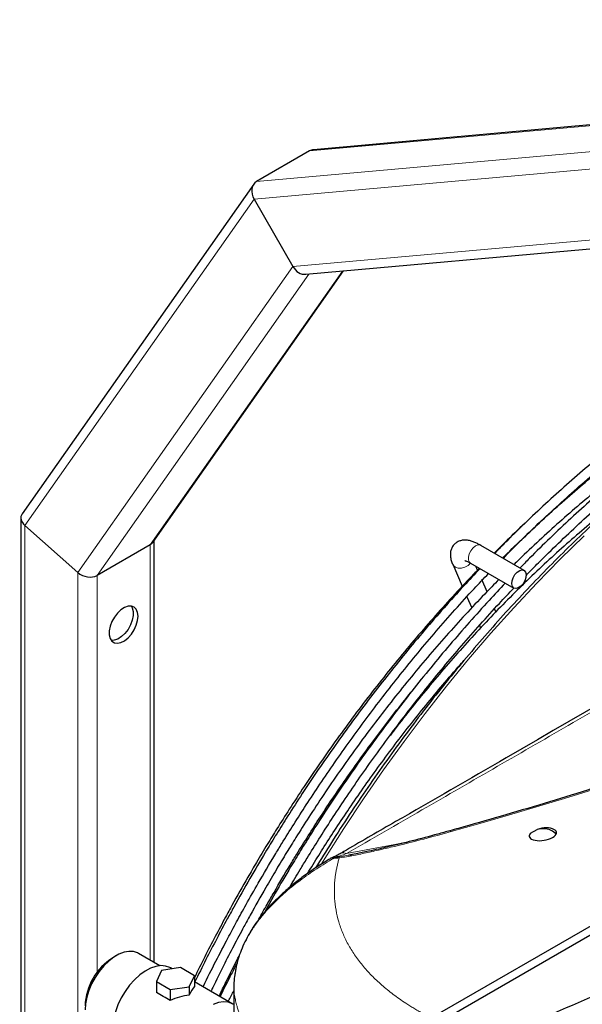
# Model space of a CAD drawing. Units: millimetres. Extents: x -73510 to 16591, y 2162 to 40680.
# Drawn here: x 1637 to 1654, y 2475 to 2504 of the extents above; entities that cross this region are included whole.
import ezdxf

# ---------------------------------------------------------------- set-up
doc = ezdxf.new("R2010")
doc.units = ezdxf.units.MM

msp = doc.modelspace()

# ---------------------------------------------------------------- linework, layer by layer
at = {"color": 7, "linetype": 'Continuous', "lineweight": 25}
for p, q in [((1649.563493, 2474.808369), (1700.295666, 2504.095429)), ((1700.572765, 2503.986082), (1649.802498, 2474.677031)), ((1657.880905, 2501.333565), (1646.107616, 2500.280855)), ((1645.997823, 2500.246586), (1644.442188, 2499.348537)), ((1644.35757, 2499.270543), (1637.560263, 2489.599195)), ((1644.3664, 2498.826626), (1645.505204, 2496.854159)), ((1645.885308, 2496.624542), (1656.625685, 2497.584893)), ((1641.397215, 2488.759101), (1646.995015, 2496.723766)), ((1637.523104, 2489.481702), (1637.523104, 2473.823742)), ((1639.195897, 2487.877147), (1637.640262, 2489.256537)), ((1641.434374, 2476.43579), (1641.434374, 2488.811971)), ((1641.317217, 2488.687679), (1639.761582, 2487.78963)), ((1652.292495, 2487.938612), (1651.019703, 2488.673379)), ((1650.719727, 2488.15375), (1651.99252, 2487.418982)), ((1650.197234, 2488.116827), (1650.478864, 2487.475303)), ((1650.92722, 2487.946633), (1650.875866, 2488.063613)), ((1651.205067, 2487.313729), (1651.048795, 2487.669699)), ((1650.614234, 2487.166946), (1650.757425, 2486.840771)), ((1651.465429, 2486.720651), (1651.424782, 2486.813241)), ((1650.983224, 2486.326425), (1651.017226, 2486.248972)), ((1652.481149, 2480.228556), (1652.672697, 2480.339135)), ((1647.144156, 2479.582865), (1647.223544, 2479.597117)), ((1644.989933, 2478.471177), (1644.670611, 2477.905659)), ((1640.327118, 2476.635256), (1640.221069, 2476.574015)), ((1641.601269, 2476.339443), (1640.977215, 2476.699702)), ((1641.653753, 2476.198868), (1641.501163, 2475.877422)), ((1642.21227, 2476.283304), (1641.653753, 2476.198868)), ((1641.963642, 2476.245717), (1641.911094, 2476.276052)), ((1642.618195, 2476.046294), (1642.21227, 2476.283304)), ((1642.465605, 2475.724848), (1642.618195, 2476.046294)), ((1642.618195, 2476.046294), (1642.618195, 2475.726453)), ((1641.501163, 2475.877422), (1641.907088, 2475.640412)), ((1641.501163, 2475.877422), (1641.501163, 2475.557582)), ((1641.907088, 2475.640412), (1642.465605, 2475.724848)), ((1642.465605, 2475.724848), (1642.465605, 2475.479883)), ((1643.749572, 2475.214722), (1642.618195, 2475.867851)), ((1641.907088, 2475.640412), (1641.907088, 2475.319549))]:
    msp.add_line(p, q, dxfattribs=at)
at = {"color": 7, "linetype": 'Continuous', "lineweight": 18}
for p, q in [((1657.779104, 2501.30001), (1645.997823, 2500.246586)), ((1644.442188, 2499.348537), (1656.223469, 2500.401961)), ((1656.016414, 2499.868312), (1644.3664, 2498.826626)), ((1644.3664, 2498.826626), (1637.640262, 2489.256537)), ((1645.505204, 2496.854159), (1656.433245, 2497.831291)), ((1639.195897, 2487.877147), (1645.505204, 2496.854159)), ((1645.976764, 2496.632719), (1639.761582, 2487.78963)), ((1641.317217, 2488.687679), (1646.963216, 2496.720923)), ((1637.640262, 2473.722344), (1637.640262, 2489.256537)), ((1641.317217, 2488.687679), (1641.317217, 2476.503423)), ((1639.195897, 2487.877147), (1639.195897, 2473.305636)), ((1639.761582, 2476.144375), (1639.761582, 2487.78963)), ((1646.868841, 2479.533439), (1647.144156, 2479.582865))]:
    msp.add_line(p, q, dxfattribs=at)
at = {"color": 7, "linetype": 'Continuous', "lineweight": 18, "flags": 128}
for points in [[(1654.052322, 2488.947428), (1653.355551, 2488.267605), (1652.667552, 2487.56506), (1651.989155, 2486.840643), (1651.321179, 2486.095227), (1650.664432, 2485.329712), (1650.019704, 2484.545024), (1649.387776, 2483.742108), (1648.76941, 2482.921934), (1648.165352, 2482.085494), (1647.576331, 2481.233795), (1647.00306, 2480.367867), (1646.446229, 2479.488755), (1646.347223, 2479.328262)], [(1650.719727, 2488.15375), (1650.689857, 2488.17985), (1650.662235, 2488.242772), (1650.659637, 2488.326294), (1650.682378, 2488.420342), (1650.727714, 2488.513573), (1650.790178, 2488.594741)], [(1650.790178, 2488.594741), (1650.862236, 2488.654056), (1650.935195, 2488.684365), (1651.000257, 2488.682011), (1651.019703, 2488.673379)], [(1650.717197, 2488.155673), (1650.714988, 2488.152481), (1650.64669, 2488.081155), (1650.557313, 2488.028677), (1650.457637, 2488.001377), (1650.359686, 2488.002546), (1650.275273, 2488.032045), (1650.214579, 2488.086315), (1650.197534, 2488.116148)], [(1650.118188, 2480.299357), (1650.121422, 2480.299835), (1650.131179, 2480.297248), (1650.142253, 2480.289044), (1650.154429, 2480.275386)], [(1647.077367, 2479.628071), (1648.502545, 2479.898789), (1649.119467, 2480.022635)]]:
    msp.add_lwpolyline(points, dxfattribs=at)
at = {"color": 7, "linetype": 'Continuous', "lineweight": 25, "flags": 128}
for points in [[(1652.194167, 2487.471032), (1652.120682, 2487.422535), (1652.04983, 2487.404948), (1651.990156, 2487.420391), (1651.948858, 2487.467001), (1651.930917, 2487.539157), (1651.938497, 2487.628156), (1651.970683, 2487.723263), (1652.023594, 2487.813006), (1652.090848, 2487.886562), (1652.164333, 2487.935059), (1652.235185, 2487.952646), (1652.294859, 2487.937204), (1652.336157, 2487.890593), (1652.354098, 2487.818437), (1652.346518, 2487.729438), (1652.314332, 2487.634331), (1652.26142, 2487.544588), (1652.194167, 2487.471032)], [(1640.963663, 2486.592854), (1640.950334, 2486.706998), (1640.911185, 2486.798581), (1640.848675, 2486.861848), (1640.766731, 2486.892824), (1640.670504, 2486.889562), (1640.566039, 2486.852268), (1640.4599, 2486.783284), (1640.358757, 2486.686945), (1640.268963, 2486.569305), (1640.196163, 2486.437755), (1640.144929, 2486.300561), (1640.118481, 2486.166344), (1640.118481, 2486.043536), (1640.144929, 2485.939855), (1640.196163, 2485.861814), (1640.268963, 2485.814318), (1640.358757, 2485.800351), (1640.4599, 2485.820791), (1640.566039, 2485.874352), (1640.670504, 2485.95767), (1640.766731, 2486.06551), (1640.848675, 2486.191096), (1640.911185, 2486.326535), (1640.950334, 2486.46332), (1640.963663, 2486.592854)], [(1640.760214, 2486.893743), (1640.792449, 2486.837648), (1640.818897, 2486.733967), (1640.818897, 2486.611159), (1640.792449, 2486.476942), (1640.741215, 2486.339748), (1640.668414, 2486.208198), (1640.578621, 2486.090558), (1640.477477, 2485.994219), (1640.371338, 2485.925235), (1640.266873, 2485.887941), (1640.177163, 2485.88376)], [(1653.227897, 2480.19318), (1653.20195, 2480.232172), (1653.130773, 2480.290629), (1653.032046, 2480.333726), (1652.915224, 2480.357335), (1652.791492, 2480.359198), (1652.672697, 2480.339135)], [(1652.481149, 2480.228556), (1652.446395, 2480.159978), (1652.443368, 2480.139313)], [(1640.977215, 2476.699702), (1640.949851, 2476.714222), (1640.830043, 2476.75274), (1640.696521, 2476.759101), (1640.552927, 2476.733131), (1640.403178, 2476.675538), (1640.251357, 2476.587894), (1640.101608, 2476.47259), (1639.958013, 2476.332769), (1639.824491, 2476.172247), (1639.704684, 2475.995402), (1639.601859, 2475.807058), (1639.518821, 2475.612352), (1639.457835, 2475.416596), (1639.420566, 2475.225129), (1639.408029, 2475.043174)], [(1641.911094, 2476.276052), (1641.896913, 2476.283914), (1641.773506, 2476.329024), (1641.635535, 2476.341361), (1641.486572, 2476.320604), (1641.330476, 2476.267291), (1641.17129, 2476.182802), (1641.013136, 2476.069327), (1640.86011, 2475.929803), (1640.716176, 2475.767844), (1640.585062, 2475.587645), (1640.470163, 2475.393874), (1640.374455, 2475.191548), (1640.300418, 2474.985908), (1640.249967, 2474.78228), (1640.224411, 2474.585937), (1640.224411, 2474.401965), (1640.249967, 2474.235129), (1640.300418, 2474.089749), (1640.374455, 2473.969591), (1640.470163, 2473.877767), (1640.511208, 2473.851115)], [(1643.777538, 2475.197232), (1643.735391, 2475.222583), (1643.611984, 2475.267694), (1643.474012, 2475.280031), (1643.32505, 2475.259274), (1643.168954, 2475.20596)]]:
    msp.add_lwpolyline(points, dxfattribs=at)
at = {"color": 7, "linetype": 'Continuous', "lineweight": 18}
for centre, radius, start, end in [((1646.661557, 2479.375419), 0.12121, 69.3780864, 119.6635722), ((1646.706566, 2479.354387), 0.160491, 83.6922431, 110.3446295), ((1646.788931, 2479.441868), 0.096849, 131.9424235, 150.9725843), ((1646.989374, 2479.503826), 0.152248, 54.6929013, 114.1601357)]:
    msp.add_arc(centre, radius, start, end, dxfattribs=at)
at = {"color": 7, "linetype": 'Continuous', "lineweight": 25}
for centre, radius, start, end in [((1646.7577, 2479.224575), 0.3, 111.1790082, 121.2464474), ((1641.163488, 2475.091099), 1.757041, 122.4366598, 177.5687167)]:
    msp.add_arc(centre, radius, start, end, dxfattribs=at)
at = {"color": 7, "linetype": 'Continuous', "lineweight": 18}
msp.add_ellipse((1630.166611, 2504.30583), major_axis=(61.421173, 9.399147), ratio=0.446230852, start_param=4.974867884, end_param=5.885971166, dxfattribs=at)
at = {"color": 7, "linetype": 'Continuous', "lineweight": 25}
for centre, major_axis, ratio, start_param, end_param in [((1646.204878, 2499.887956), (-0.207083, 0.358614), 0.78865377, 5.932332128, 6.28308742), ((1644.649243, 2498.989907), (-0.207083, 0.358614), 0.78865377, 6.28308742, 7.853883747), ((1645.788047, 2497.017441), (-0.207083, 0.358614), 0.78865377, 1.570698439, 2.790739475), ((1637.923104, 2489.419818), (0.3906, -0.123533), 0.697851455, 2.924369105, 4.144214366), ((1641.034374, 2488.938477), (0.3906, -0.123533), 0.697851455, 5.715010692, 6.065961759), ((1639.478739, 2488.040428), (0.3906, -0.123533), 0.697851455, 4.144214366, 5.715010692), ((1652.843057, 2480.195533), (0.39906, 0.061434), 0.44613262, 2.6330636, 8.225365758), ((1642.466601, 2474.338828), (0.276905, 1.451837), 0.222856397, 0.343920125, 0.710208711), ((1579.740613, 2510.54977), (173.499912, -101.305613), 0.004913619, 1.207211581, 1.20971639), ((1642.469275, 2474.337284), (1.534382, 0.470809), 0.696285861, 1.362652402, 1.726766551)]:
    msp.add_ellipse(centre, major_axis=major_axis, ratio=ratio, start_param=start_param, end_param=end_param, dxfattribs=at)
for points, knots in [([(1688.22516, 2502.275353), (1688.146952, 2502.162896), (1687.920124, 2501.836738), (1687.522321, 2501.297352), (1687.022461, 2500.65791), (1686.49366, 2500.020112), (1685.936696, 2499.384283), (1685.351706, 2498.750735), (1684.739011, 2498.119785), (1684.098904, 2497.491747), (1683.4317, 2496.866936), (1682.737729, 2496.245668), (1682.017331, 2495.628256), (1681.270862, 2495.015014), (1680.49869, 2494.406251), (1679.701197, 2493.802278), (1678.878776, 2493.2034), (1678.031833, 2492.609923), (1677.160787, 2492.022146), (1676.266067, 2491.440368), (1675.348114, 2490.864885), (1674.407384, 2490.295991), (1673.444342, 2489.733975), (1672.459468, 2489.179125), (1671.453247, 2488.631721), (1670.426174, 2488.092042), (1669.378753, 2487.56036), (1668.3115, 2487.036944), (1667.224937, 2486.52206), (1666.119598, 2486.015968), (1664.996025, 2485.518924), (1663.854769, 2485.031183), (1662.696389, 2484.55299), (1661.521454, 2484.08459), (1660.33054, 2483.626222), (1659.124231, 2483.178119), (1657.903119, 2482.740511), (1656.667803, 2482.313623), (1655.418892, 2481.897672), (1654.156995, 2481.492881), (1652.882754, 2481.09943), (1651.619211, 2480.724305), (1650.695268, 2480.460196), (1650.201006, 2480.322439), (1650.118175, 2480.299353)], [0, 0, 0, 0, 0.012990983, 0.037677789, 0.062346029, 0.086995841, 0.111628978, 0.136247059, 0.160851582, 0.185443938, 0.210025422, 0.234597247, 0.259160557, 0.283716439, 0.30826593, 0.332810029, 0.357349701, 0.381885887, 0.406419506, 0.430951458, 0.455482633, 0.480013906, 0.504545913, 0.529079457, 0.553615392, 0.578154561, 0.6026978, 0.627245936, 0.651799788, 0.676360164, 0.700927862, 0.725503669, 0.750088356, 0.774682682, 0.799287389, 0.823903202, 0.848530827, 0.87317095, 0.897824235, 0.922491323, 0.94717283, 0.971869347, 0.995285754, 1, 1, 1, 1]), ([(1660.641241, 2495.266762), (1660.60939, 2495.252002), (1660.364018, 2495.138296), (1659.903612, 2494.902696), (1659.260717, 2494.558841), (1658.617482, 2494.189524), (1657.974731, 2493.798021), (1657.333029, 2493.383947), (1656.693012, 2492.947928), (1656.055295, 2492.490347), (1655.4205, 2492.011686), (1654.789247, 2491.51242), (1654.162148, 2490.993087), (1653.539859, 2490.454136), (1652.922863, 2489.896458), (1652.312289, 2489.319435), (1651.81414, 2488.832962), (1651.522377, 2488.532612), (1651.42938, 2488.436878)], [0, 0, 0, 0, 0.010217825, 0.078714862, 0.147204993, 0.215687239, 0.284160596, 0.352623982, 0.42107619, 0.489515841, 0.557941327, 0.626350731, 0.694741738, 0.763111503, 0.831456484, 0.899772202, 0.968052904, 1, 1, 1, 1]), ([(1651.67966, 2488.292394), (1651.777507, 2488.392637), (1652.068948, 2488.691217), (1652.561728, 2489.170735), (1653.157494, 2489.731768), (1653.760726, 2490.275526), (1654.370217, 2490.80223), (1654.985339, 2491.310787), (1655.605328, 2491.80054), (1656.229475, 2492.270784), (1656.85707, 2492.720896), (1657.487415, 2493.150279), (1658.119828, 2493.558426), (1658.753622, 2493.944709), (1659.388174, 2494.30913), (1660.02268, 2494.649516), (1660.539439, 2494.912199), (1660.843748, 2495.052581), (1660.937408, 2495.095788)], [0, 0, 0, 0, 0.033363869, 0.099376138, 0.165608286, 0.23202952, 0.298613965, 0.36533981, 0.432188641, 0.499144932, 0.566195662, 0.633330009, 0.700539132, 0.767816004, 0.835155301, 0.902553321, 0.970007955, 1, 1, 1, 1]), ([(1651.666276, 2488.300121), (1651.710095, 2488.344489), (1651.944764, 2488.582097), (1652.377234, 2488.997035), (1652.963854, 2489.543927), (1653.557925, 2490.07283), (1654.157987, 2490.584644), (1654.763471, 2491.078098), (1655.373586, 2491.552586), (1655.98762, 2492.007399), (1656.604853, 2492.441917), (1657.224583, 2492.855561), (1657.846115, 2493.247785), (1658.468772, 2493.618134), (1659.091865, 2493.966002), (1659.714804, 2494.29152), (1660.336692, 2494.592236), (1660.824139, 2494.814533), (1661.103064, 2494.928173), (1661.176166, 2494.957956)], [0, 0, 0, 0, 0.014529747, 0.077811984, 0.141303039, 0.204973443, 0.268798466, 0.332757298, 0.396832414, 0.461009098, 0.525275067, 0.5896202, 0.654036324, 0.71851707, 0.78305777, 0.847655398, 0.912308548, 0.9770173, 1, 1, 1, 1]), ([(1661.383704, 2494.838148), (1661.351852, 2494.823388), (1661.10648, 2494.709682), (1660.646074, 2494.474082), (1660.003179, 2494.130227), (1659.359944, 2493.76091), (1658.717193, 2493.369407), (1658.075491, 2492.955333), (1657.435474, 2492.519314), (1656.797757, 2492.061733), (1656.162962, 2491.583072), (1655.53171, 2491.083806), (1654.90461, 2490.564473), (1654.282321, 2490.025522), (1653.665325, 2489.467844), (1653.054751, 2488.89082), (1652.556602, 2488.404347), (1652.264839, 2488.103998), (1652.171842, 2488.008263)], [0, 0, 0, 0, 0.010217825, 0.078714862, 0.147204993, 0.215687239, 0.284160596, 0.352623982, 0.42107619, 0.489515841, 0.557941327, 0.626350731, 0.694741738, 0.763111503, 0.831456484, 0.899772202, 0.968052904, 1, 1, 1, 1]), ([(1661.756663, 2494.622843), (1661.581117, 2494.532799), (1661.175641, 2494.324816), (1660.539413, 2493.96783), (1659.849031, 2493.557656), (1659.159512, 2493.121218), (1658.47162, 2492.660078), (1657.786064, 2492.174437), (1657.103562, 2491.664893), (1656.424825, 2491.131967), (1655.750562, 2490.576232), (1655.081475, 2489.998277), (1654.418261, 2489.398715), (1653.761613, 2488.778179), (1653.112215, 2488.137326), (1652.470744, 2487.476831), (1651.837868, 2486.797393), (1651.214249, 2486.099726), (1650.600537, 2485.384566), (1649.997372, 2484.652665), (1649.405387, 2483.904793), (1648.825191, 2483.14174), (1648.257424, 2482.364287), (1647.702556, 2481.573335), (1647.161634, 2480.769398), (1646.651043, 2479.981609), (1646.328442, 2479.4567), (1646.175612, 2479.208028)], [0, 0, 0, 0, 0.030969419, 0.071533116, 0.11209632, 0.152658502, 0.193219252, 0.233778264, 0.274335321, 0.314890278, 0.355443053, 0.395993614, 0.436541971, 0.477088167, 0.517632272, 0.558174379, 0.598714597, 0.63925305, 0.679789873, 0.720325206, 0.760859198, 0.801392003, 0.841923778, 0.882454681, 0.922984875, 0.963514521, 1, 1, 1, 1]), ([(1652.350304, 2487.790621), (1652.472023, 2487.915421), (1652.787291, 2488.238673), (1653.304148, 2488.742227), (1653.899968, 2489.303125), (1654.503185, 2489.846919), (1655.11268, 2490.373613), (1655.727801, 2490.882174), (1656.34779, 2491.371926), (1656.971937, 2491.84217), (1657.599532, 2492.292282), (1658.229877, 2492.721665), (1658.86229, 2493.129812), (1659.496085, 2493.516095), (1660.130636, 2493.880516), (1660.765142, 2494.220902), (1661.281901, 2494.483584), (1661.58621, 2494.623967), (1661.67987, 2494.667174)], [0, 0, 0, 0, 0.041177855, 0.106656501, 0.172353249, 0.238237554, 0.304283752, 0.370470206, 0.436778651, 0.503193689, 0.569702401, 0.636294055, 0.70295988, 0.769692908, 0.836487854, 0.903341049, 0.970250402, 1, 1, 1, 1]), ([(1656.634758, 2491.934945), (1656.599233, 2491.911364), (1656.357717, 2491.751047), (1655.912012, 2491.432863), (1655.298598, 2490.979711), (1654.688688, 2490.503821), (1654.082758, 2490.00819), (1653.48139, 2489.492996), (1652.88564, 2488.957842), (1652.390374, 2488.496815), (1652.096405, 2488.207488), (1651.996708, 2488.109366)], [0, 0, 0, 0, 0.022459718, 0.152690055, 0.282891778, 0.413060946, 0.543192779, 0.673281392, 0.803319414, 0.933297474, 1, 1, 1, 1]), ([(1667.294893, 2491.425691), (1667.017102, 2491.265229), (1661.837068, 2488.273057), (1655.592248, 2484.645014), (1649.123491, 2480.912117), (1647.503068, 2479.983237), (1646.977228, 2479.671827), (1646.926727, 2479.641919)], [0, 0, 0, 0, 0.040884292, 0.762380626, 0.921749705, 0.992484895, 1, 1, 1, 1]), ([(1655.088665, 2490.000041), (1654.942288, 2489.885391), (1654.596517, 2489.614568), (1654.055946, 2489.163905), (1653.467123, 2488.652518), (1652.883929, 2488.121555), (1652.306867, 2487.57255), (1651.736645, 2487.005943), (1651.173932, 2486.42252), (1650.619408, 2485.823073), (1650.073862, 2485.208397), (1649.537826, 2484.579779), (1649.013077, 2483.937293), (1648.608777, 2483.42721), (1648.383185, 2483.127289), (1648.325085, 2483.050045)], [0, 0, 0, 0, 0.061006988, 0.144109903, 0.227182292, 0.310218704, 0.393212134, 0.47615342, 0.559030332, 0.641826162, 0.724517447, 0.807070139, 0.889432803, 0.971523768, 1, 1, 1, 1]), ([(1652.452149, 2489.448188), (1652.43334, 2489.430996), (1652.213007, 2489.229601), (1651.866747, 2488.896322), (1651.542713, 2488.571923), (1651.415705, 2488.444772)], [0, 0, 0, 0, 0.05370216, 0.629089588, 1, 1, 1, 1]), ([(1651.019756, 2488.673091), (1650.987634, 2488.690983), (1650.920355, 2488.728455), (1650.81974, 2488.772387), (1650.715565, 2488.806777), (1650.610492, 2488.826386), (1650.505201, 2488.827489), (1650.402865, 2488.806415), (1650.307564, 2488.760859), (1650.224533, 2488.689063), (1650.164367, 2488.595735), (1650.131635, 2488.489465), (1650.125096, 2488.376755), (1650.144559, 2488.260623), (1650.170909, 2488.173784), (1650.194529, 2488.124966), (1650.198611, 2488.116529)], [0, 0, 0, 0, 0.068637743, 0.143760534, 0.221180691, 0.300821263, 0.376448755, 0.446172369, 0.513722488, 0.582462776, 0.655325569, 0.72596362, 0.802677064, 0.89062938, 0.981096745, 1, 1, 1, 1]), ([(1650.552994, 2488.226139), (1650.552485, 2488.22614), (1650.548958, 2488.226148), (1650.566535, 2488.224109), (1650.603332, 2488.211596), (1650.656702, 2488.18884), (1650.699948, 2488.164494), (1650.720264, 2488.153058)], [0, 0, 0, 0, 0.038511046, 0.266502382, 0.510949089, 0.770264105, 1, 1, 1, 1]), ([(1650.981298, 2488.002748), (1650.861136, 2487.878888), (1650.54603, 2487.554086), (1650.044657, 2487.009705), (1649.47726, 2486.372731), (1648.91976, 2485.720678), (1648.372566, 2485.055544), (1647.836725, 2484.37842), (1647.31341, 2483.691176), (1646.804385, 2482.996548), (1646.312744, 2482.299535), (1645.845595, 2481.611743), (1645.421693, 2480.96425), (1645.062339, 2480.396725), (1644.741682, 2479.87581), (1644.457802, 2479.403093), (1644.270052, 2479.080113), (1644.185895, 2478.935339)], [0, 0, 0, 0, 0.047314451, 0.124074711, 0.200749085, 0.277311043, 0.353721275, 0.429918851, 0.505803794, 0.581199474, 0.655761154, 0.728713205, 0.797871443, 0.857012081, 0.903142619, 0.956584234, 1, 1, 1, 1]), ([(1650.999574, 2487.992198), (1650.840296, 2487.823788), (1650.48438, 2487.447471), (1649.941504, 2486.84393), (1649.370163, 2486.186445), (1648.809078, 2485.514697), (1648.258814, 2484.830482), (1647.72048, 2484.135146), (1647.19545, 2483.430883), (1646.685944, 2482.721209), (1646.196297, 2482.013199), (1645.738334, 2481.326108), (1645.339155, 2480.705954), (1644.997364, 2480.158403), (1644.641011, 2479.573832), (1644.396723, 2479.155426), (1644.247471, 2478.899792)], [0, 0, 0, 0, 0.063349445, 0.141557078, 0.21966658, 0.297645965, 0.375446958, 0.452992961, 0.530154464, 0.606693338, 0.682118126, 0.755225618, 0.822059807, 0.874138939, 0.923102612, 1, 1, 1, 1]), ([(1644.489965, 2478.759803), (1644.651378, 2479.036082), (1644.879463, 2479.426478), (1645.228483, 2479.999403), (1645.534239, 2480.490522), (1645.906969, 2481.071421), (1646.307302, 2481.676406), (1646.736093, 2482.30365), (1647.188241, 2482.943277), (1647.66089, 2483.589382), (1648.15173, 2484.237349), (1648.65893, 2484.883626), (1649.180997, 2485.525321), (1649.716562, 2486.160275), (1650.264781, 2486.78587), (1650.775868, 2487.350288), (1651.107244, 2487.698763), (1651.249229, 2487.848075)], [0, 0, 0, 0, 0.083075123, 0.117389594, 0.174275887, 0.23344346, 0.296977021, 0.363320951, 0.431844842, 0.502045792, 0.573566324, 0.646141773, 0.719572579, 0.793705358, 0.868420187, 0.943621866, 1, 1, 1, 1]), ([(1651.555537, 2487.671247), (1651.415591, 2487.529555), (1651.083304, 2487.193122), (1650.567377, 2486.642316), (1650.007433, 2486.022983), (1649.457067, 2485.388384), (1648.916767, 2484.74033), (1648.387531, 2484.079897), (1647.870484, 2483.408834), (1647.367249, 2482.729641), (1646.880565, 2482.046713), (1646.416373, 2481.369731), (1645.988625, 2480.721914), (1645.626964, 2480.154662), (1645.310399, 2479.64328), (1645.015046, 2479.154481), (1644.814353, 2478.809833), (1644.710937, 2478.632238)], [0, 0, 0, 0, 0.054681591, 0.129835861, 0.204909489, 0.279878076, 0.35470571, 0.429337187, 0.50368288, 0.577586642, 0.650749525, 0.722517655, 0.791134816, 0.852236538, 0.896842374, 0.946843597, 1, 1, 1, 1]), ([(1651.742036, 2487.563583), (1651.582758, 2487.395174), (1651.226842, 2487.018857), (1650.683966, 2486.415316), (1650.112625, 2485.757831), (1649.55154, 2485.086082), (1649.001276, 2484.401868), (1648.462942, 2483.706532), (1647.937912, 2483.002269), (1647.428406, 2482.292594), (1646.938759, 2481.584584), (1646.480796, 2480.897494), (1646.081617, 2480.277339), (1645.739826, 2479.729789), (1645.383473, 2479.145218), (1645.139186, 2478.726811), (1644.989933, 2478.471177)], [0, 0, 0, 0, 0.063349445, 0.141557078, 0.21966658, 0.297645965, 0.375446958, 0.452992961, 0.530154464, 0.606693338, 0.682118126, 0.755225618, 0.822059807, 0.874138939, 0.923102612, 1, 1, 1, 1]), ([(1645.413096, 2478.637369), (1645.514821, 2478.811246), (1645.683284, 2479.099198), (1645.971049, 2479.570722), (1646.276666, 2480.06193), (1646.649441, 2480.6428), (1647.049761, 2481.247794), (1647.478556, 2481.875035), (1647.930702, 2482.514663), (1648.403352, 2483.160768), (1648.894192, 2483.808735), (1649.401392, 2484.455012), (1649.923459, 2485.096707), (1650.459025, 2485.73166), (1651.007243, 2486.357256), (1651.51833, 2486.921673), (1651.849706, 2487.270149), (1651.991691, 2487.419461)], [0, 0, 0, 0, 0.053963528, 0.089367455, 0.14805984, 0.209105934, 0.274656631, 0.343106926, 0.413806393, 0.486236164, 0.560027413, 0.634907072, 0.710669244, 0.787155676, 0.864242638, 0.941831908, 1, 1, 1, 1]), ([(1645.935973, 2479.041345), (1645.990701, 2479.131345), (1646.153101, 2479.398415), (1646.433333, 2479.845633), (1646.787269, 2480.394422), (1647.167959, 2480.965374), (1647.575967, 2481.556804), (1648.006513, 2482.159219), (1648.456825, 2482.766981), (1648.924727, 2483.375543), (1649.408248, 2483.981814), (1649.906621, 2484.581674), (1650.293294, 2485.034466), (1650.516078, 2485.282188), (1650.565641, 2485.3373)], [0, 0, 0, 0, 0.039813356, 0.118144487, 0.199616121, 0.287096231, 0.378439983, 0.472777756, 0.56941583, 0.667861094, 0.767748476, 0.86880273, 0.970812332, 1, 1, 1, 1]), ([(1644.953431, 2478.49225), (1645.109049, 2478.758495), (1645.328975, 2479.134762), (1645.665887, 2479.686745), (1645.961239, 2480.159867), (1646.321508, 2480.719227), (1646.708676, 2481.301481), (1647.123592, 2481.904762), (1647.561262, 2482.519567), (1648.019121, 2483.13984), (1648.489384, 2483.75605), (1648.81129, 2484.158627), (1648.971018, 2484.358384)], [0, 0, 0, 0, 0.128966624, 0.182260223, 0.270604687, 0.362491487, 0.461156234, 0.564180994, 0.670585584, 0.779588086, 0.890632692, 1, 1, 1, 1]), ([(1650.116975, 2480.30087), (1649.998295, 2480.267349), (1649.631482, 2480.163742), (1649.0351, 2480.007396), (1648.356478, 2479.838823), (1647.807481, 2479.713202), (1647.412961, 2479.627238), (1647.217865, 2479.593096), (1647.144623, 2479.580279)], [0, 0, 0, 0, 0.122397863, 0.378305073, 0.607238018, 0.808171118, 0.927984845, 1, 1, 1, 1]), ([(1646.602494, 2479.479279), (1646.589553, 2479.471648), (1646.45141, 2479.390189), (1646.20064, 2479.227503), (1645.859943, 2478.992722), (1645.553791, 2478.758903), (1645.279811, 2478.529313), (1645.036806, 2478.304567), (1644.820282, 2478.082026), (1644.630573, 2477.863966), (1644.457728, 2477.641637), (1644.302765, 2477.410619), (1644.161416, 2477.165354), (1644.040157, 2476.916391), (1643.940737, 2476.667209), (1643.865563, 2476.423225), (1643.815374, 2476.187785), (1643.784808, 2475.954894), (1643.771364, 2475.770841), (1643.770099, 2475.664426), (1643.769749, 2475.635063)], [0, 0, 0, 0, 0.0101140536, 0.1079701025, 0.1957975877, 0.2770523254, 0.3496553582, 0.4148777883, 0.4748620377, 0.5308401641, 0.5800225972, 0.6330511378, 0.6849246445, 0.7361666723, 0.78637242, 0.8354288081, 0.8826383949, 0.929189895, 0.9804620863, 1, 1, 1, 1]), ([(1646.926868, 2479.643181), (1646.906567, 2479.631345), (1646.840312, 2479.592716), (1646.744462, 2479.543166), (1646.677973, 2479.51639), (1646.650371, 2479.505274)], [0, 0, 0, 0, 0.205315571, 0.670099919, 1, 1, 1, 1]), ([(1644.185895, 2478.935339), (1644.029391, 2478.660891), (1643.80823, 2478.273058), (1643.490853, 2477.691576), (1643.222269, 2477.187364), (1642.916577, 2476.595602), (1642.717795, 2476.192814), (1642.618195, 2475.990995)], [0, 0, 0, 0, 0.283629213, 0.40080706, 0.59505942, 0.797103007, 1, 1, 1, 1]), ([(1644.247471, 2478.899792), (1644.088195, 2478.620561), (1643.86313, 2478.225995), (1643.540063, 2477.634497), (1643.266158, 2477.121821), (1642.948976, 2476.50538), (1642.735119, 2476.082548), (1642.629199, 2475.861885), (1642.629054, 2475.861583)], [0, 0, 0, 0, 0.279652545, 0.395163295, 0.586657346, 0.7858323, 0.999706947, 1, 1, 1, 1]), ([(1642.872236, 2475.721196), (1642.874677, 2475.726295), (1642.995626, 2475.979031), (1643.237467, 2476.455522), (1643.562999, 2477.084411), (1643.86001, 2477.637493), (1644.155618, 2478.175198), (1644.37116, 2478.552072), (1644.489965, 2478.759803)], [0, 0, 0, 0, 0.00494696, 0.245202542, 0.466007971, 0.622316439, 0.791823685, 1, 1, 1, 1]), ([(1644.710937, 2478.632238), (1644.557428, 2478.362996), (1644.340483, 2477.982495), (1644.029432, 2477.411857), (1643.76592, 2476.917082), (1643.460854, 2476.322182), (1643.237639, 2475.876917), (1643.118693, 2475.626658), (1643.100889, 2475.589198)], [0, 0, 0, 0, 0.269507194, 0.380876446, 0.565493796, 0.757515431, 0.963704196, 1, 1, 1, 1]), ([(1644.508165, 2477.701991), (1644.588513, 2477.847309), (1644.734797, 2478.111879), (1644.885502, 2478.37407), (1644.953431, 2478.49225)], [0, 0, 0, 0, 0.549259396, 1, 1, 1, 1]), ([(1643.344867, 2475.448353), (1643.412319, 2475.588494), (1643.590979, 2475.959685), (1643.787882, 2476.35076), (1643.919143, 2476.600593), (1643.930659, 2476.622512)], [0, 0, 0, 0, 0.356219154, 0.943516733, 1, 1, 1, 1]), ([(1643.867819, 2476.416676), (1643.81168, 2476.308329), (1643.642682, 2475.982165), (1643.477582, 2475.653934), (1643.371661, 2475.43327), (1643.371516, 2475.432968)], [0, 0, 0, 0, 0.3318818, 0.999085791, 1, 1, 1, 1]), ([(1643.614699, 2475.292582), (1643.617137, 2475.297682), (1643.666903, 2475.401742), (1643.719483, 2475.504871), (1643.769486, 2475.602946)], [0, 0, 0, 0, 0.0490043245, 1, 1, 1, 1]), ([(1643.769486, 2475.62194), (1643.769447, 2475.564871), (1643.769452, 2475.507393), (1643.769462, 2475.392455), (1643.769459, 2475.335062), (1643.769455, 2475.162827), (1643.769456, 2475.047967), (1643.769467, 2474.703329), (1643.769481, 2474.473501), (1643.769517, 2473.784093), (1643.769537, 2473.324513), (1643.769556, 2472.864954)], [0, 0, 0, 0, 0.0625, 0.0625, 0.125, 0.125, 0.25, 0.25, 0.5, 0.5, 1, 1, 1, 1])]:
    msp.add_open_spline(points, degree=3, knots=knots, dxfattribs=at)
at = {"color": 7, "linetype": 'Continuous', "lineweight": 18}
for points, knots in [([(1667.38114, 2491.375901), (1663.568919, 2489.168535), (1658.280078, 2486.106171), (1651.513867, 2482.189239), (1648.556201, 2480.481794), (1647.077367, 2479.628071)], [0, 0, 0, 0, 0.563482807, 0.781741316, 1, 1, 1, 1]), ([(1650.154429, 2480.275386), (1649.886213, 2480.200816), (1649.616945, 2480.127868), (1649.075903, 2479.985837), (1648.804143, 2479.916732), (1648.394005, 2479.816928), (1648.256872, 2479.784308), (1647.981544, 2479.720706), (1647.843456, 2479.689739), (1647.566627, 2479.630258), (1647.427838, 2479.601684), (1647.218672, 2479.561876), (1647.148786, 2479.549121), (1647.008495, 2479.52522), (1646.938107, 2479.514024), (1646.867216, 2479.504396)], [0, 0, 0, 0, 0.25, 0.25, 0.5, 0.5, 0.625, 0.625, 0.75, 0.75, 0.875, 0.875, 0.9375, 0.9375, 1, 1, 1, 1]), ([(1646.704247, 2479.488862), (1646.538327, 2479.392413), (1646.372934, 2479.291205), (1646.043481, 2479.076492), (1645.879431, 2478.963016), (1645.553313, 2478.719407), (1645.391246, 2478.589358), (1645.150453, 2478.376146), (1645.070435, 2478.301833), (1644.914183, 2478.148339), (1644.837645, 2478.068908), (1644.688359, 2477.903663), (1644.615604, 2477.817856), (1644.47476, 2477.638491), (1644.406492, 2477.544587), (1644.310318, 2477.399414), (1644.279287, 2477.350304), (1644.219854, 2477.251382), (1644.191378, 2477.201462), (1644.109782, 2477.05029), (1644.060489, 2476.947623), (1643.994694, 2476.790589), (1643.974082, 2476.737601), (1643.936254, 2476.632429), (1643.918943, 2476.580039), (1643.87159, 2476.423453), (1643.846121, 2476.319837), (1643.816237, 2476.165538), (1643.807646, 2476.114148), (1643.793235, 2476.012657), (1643.7874, 2475.962529), (1643.778226, 2475.863418), (1643.774886, 2475.814446), (1643.7716, 2475.741715), (1643.770792, 2475.717589), (1643.769994, 2475.681582), (1643.769698, 2475.663624), (1643.769553, 2475.645739), (1643.769489, 2475.633832), (1643.769474, 2475.627778), (1643.769475, 2475.62195)], [0, 0, 0, 0, 0.125, 0.125, 0.25, 0.25, 0.375, 0.375, 0.4375, 0.4375, 0.5, 0.5, 0.5625, 0.5625, 0.625, 0.625, 0.65625, 0.65625, 0.6875, 0.6875, 0.75, 0.75, 0.78125, 0.78125, 0.8125, 0.8125, 0.875, 0.875, 0.90625, 0.90625, 0.9375, 0.9375, 0.96875, 0.96875, 0.984375, 0.984375, 0.9921875, 0.99609375, 0.99609375, 1, 1, 1, 1]), ([(1646.867178, 2479.504391), (1646.839776, 2479.500768), (1646.812206, 2479.497421), (1646.757821, 2479.491949), (1646.730711, 2479.489752), (1646.704247, 2479.488862)], [0, 0, 0, 0, 0.5, 0.5, 1, 1, 1, 1]), ([(1646.864468, 2479.494913), (1646.858959, 2479.475214), (1646.84794, 2479.435817), (1646.83269, 2479.376818), (1646.818376, 2479.317893), (1646.805092, 2479.259048), (1646.79281, 2479.200281), (1646.78154, 2479.141594), (1646.771278, 2479.082986), (1646.746205, 2478.924388), (1646.721268, 2478.667271), (1646.724986, 2478.315452), (1646.766855, 2477.969193), (1646.84691, 2477.629382), (1646.964822, 2477.296805), (1647.120436, 2476.972313), (1647.313244, 2476.656651), (1647.542904, 2476.350633), (1647.808734, 2476.054955), (1648.110208, 2475.770386), (1648.446468, 2475.49757), (1648.730082, 2475.2982), (1648.938272, 2475.164352), (1649.057555, 2475.0907), (1649.179661, 2475.018248), (1649.30466, 2474.947026), (1649.4323, 2474.876921), (1649.519757, 2474.831222), (1649.563494, 2474.808369)], [0, 0, 0, 0, 0.010802457, 0.021604365, 0.032406424, 0.043209332, 0.054013789, 0.064820495, 0.075630146, 0.086443442, 0.152726423, 0.219013638, 0.28529662, 0.351583835, 0.417866816, 0.484154031, 0.550437012, 0.616724228, 0.683007209, 0.749294424, 0.815577405, 0.881864621, 0.901564311, 0.921254178, 0.940938449, 0.960621356, 0.980307129, 1, 1, 1, 1]), ([(1647.077367, 2479.628071), (1647.017829, 2479.606407), (1646.958582, 2479.585854), (1646.840792, 2479.547523), (1646.782244, 2479.529722), (1646.724199, 2479.513906)], [0, 0, 0, 0, 0.5, 0.5, 1, 1, 1, 1]), ([(1646.724199, 2479.513906), (1646.748467, 2479.516269), (1646.772639, 2479.519369), (1646.820819, 2479.526051), (1646.844847, 2479.529674), (1646.868841, 2479.533439)], [0, 0, 0, 0, 0.5, 0.5, 1, 1, 1, 1]), ([(1643.769476, 2475.621945), (1643.771672, 2475.606583), (1643.775448, 2475.581282), (1643.784284, 2475.526223), (1643.797657, 2475.450262), (1643.813741, 2475.37141), (1643.830284, 2475.297776), (1643.845992, 2475.232523), (1643.865228, 2475.15943), (1643.884087, 2475.093109), (1643.926849, 2474.951237), (1643.972768, 2474.822031), (1644.042714, 2474.649988), (1644.075822, 2474.574744), (1644.15164, 2474.413967), (1644.211824, 2474.298375), (1644.297872, 2474.149166), (1644.376468, 2474.019432), (1644.455652, 2473.900602), (1644.545718, 2473.773845), (1644.636752, 2473.65105), (1644.762129, 2473.496082), (1644.872116, 2473.37042), (1644.961229, 2473.272773), (1645.048543, 2473.180895), (1645.170701, 2473.058677), (1645.289177, 2472.946667), (1645.398103, 2472.848934), (1645.527832, 2472.736285), (1645.672017, 2472.617784), (1645.81497, 2472.507593), (1645.960074, 2472.399233), (1646.092595, 2472.304876), (1646.230543, 2472.211704), (1646.34654, 2472.135128), (1646.52827, 2472.019411), (1646.744661, 2471.890593), (1646.960228, 2471.769612), (1647.106217, 2471.691084), (1647.243585, 2471.619736), (1647.341629, 2471.57014), (1647.440935, 2471.521062), (1647.508524, 2471.488326), (1647.5625, 2471.462571), (1647.592557, 2471.44833), (1647.613022, 2471.438697), (1647.622813, 2471.434104)], [0.0085483063, 0.0085483063, 0.0085483063, 0.0085483063, 0.017578125, 0.0234375, 0.041015625, 0.0625, 0.0703125, 0.0849609375, 0.1015625, 0.1142578125, 0.125, 0.1875, 0.193359375, 0.2314453125, 0.234375, 0.2941894531, 0.3046875, 0.330078125, 0.3779296875, 0.3824157715, 0.4138183594, 0.4596138, 0.4870910645, 0.5, 0.527162075, 0.5512046814, 0.5862668157, 0.6073040962, 0.6220703125, 0.6686628312, 0.6953125, 0.7054780722, 0.7514971234, 0.7685546875, 0.7791085541, 0.8125, 0.8619428463, 0.8857421875, 0.9150390625, 0.9296875, 0.9482285674, 0.958984375, 0.9736328125, 0.9778122432, 0.982421875, 0.9866347694, 0.9866347694, 0.9866347694, 0.9866347694])]:
    msp.add_open_spline(points, degree=3, knots=knots, dxfattribs=at)
for points in [[(1646.864467, 2479.494913), (1646.865366, 2479.498072), (1646.86627, 2479.501232), (1646.867178, 2479.504393)], [(1646.867178, 2479.504391), (1646.866964, 2479.518918), (1646.867528, 2479.52877), (1646.868841, 2479.533439)]]:
    msp.add_open_spline(points, degree=3, dxfattribs=at)
at = {"color": 7, "linetype": 'Continuous', "lineweight": 25}
msp.add_open_spline([(1651.243803, 2474.130772), (1653.138515, 2474.928979), (1655.008526, 2475.74213), (1656.853969, 2476.570016)], degree=3, dxfattribs=at)

doc.saveas('drawing.dxf')
